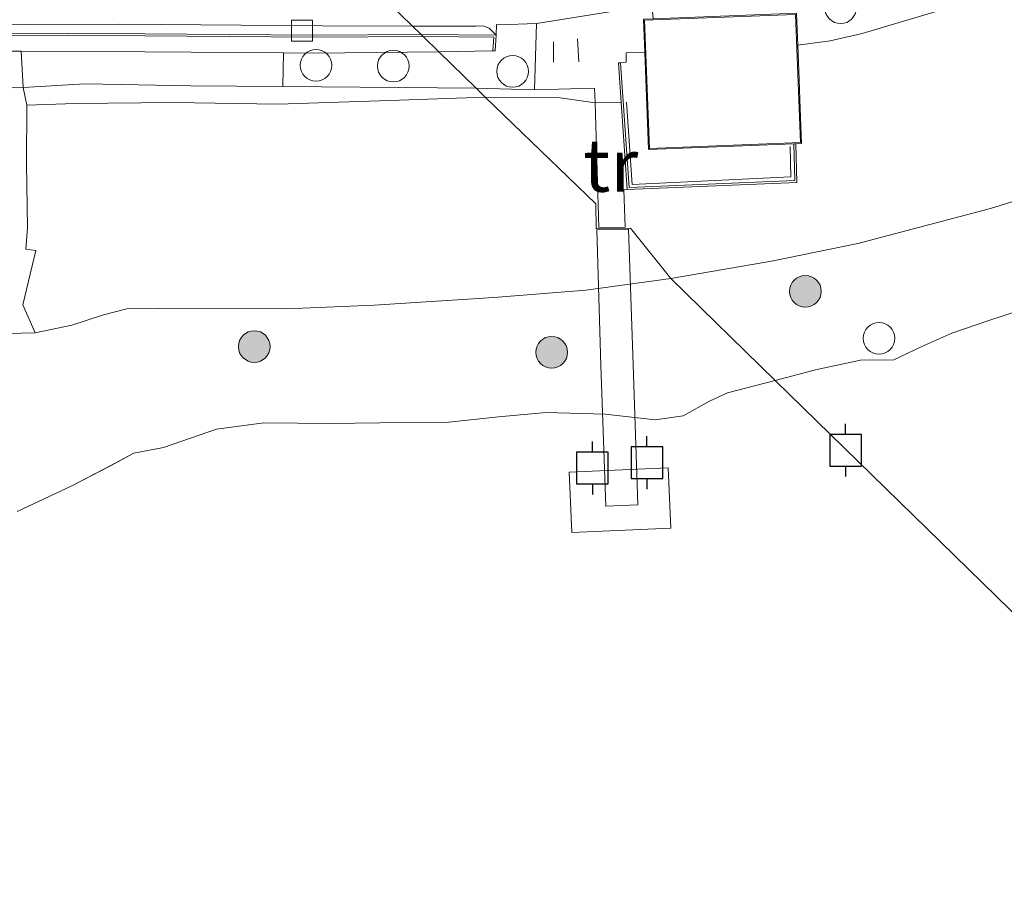
# Model space of a CAD drawing. Units: metres. Extents: x 114424 to 120003, y 437498 to 439773.
# Drawn here: x 115299 to 115346, y 437570 to 437610 of the extents above; entities that cross this region are included whole.
import ezdxf
from ezdxf.enums import TextEntityAlignment as Align

# ---------------------------------------------------------------- set-up
doc = ezdxf.new("R2010")
doc.units = ezdxf.units.M
doc.linetypes.add('IE-TERREINAFSCHEIDING', pattern=[10, 8, -2])
doc.layers.get('0').update_dxf_attribs({"lineweight": 25})
for name, color, linetype, lineweight in [('B-ME-AL-OVERIG-GV-B7', 7, 'BV-GELEIDERAIL', 18), ('B-ME-GR-BOOM-S-B1', 93, 'Continuous', 18), ('B-ME-GW-KRUINLIJN-L-B1', 93, 'Continuous', 18), ('B-ME-IE-GRASLAND-GV-B6', 93, 'Continuous', 18), ('B-ME-IE-GRONDWERKLIJN-GROND_INGERICHT-GV-B6', 253, 'Continuous', 18), ('B-ME-IE-HULPGEOMETRIE-L-B1', 53, 'Continuous', 18), ('B-ME-IE-INRICHTINGSELEMENT-S-B1', 253, 'Continuous', 18), ('B-ME-IE-TERREINAFSCHEIDING-RASTERHEKWERK-L-B1', 8, 'IE-TERREINAFSCHEIDING', 18), ('B-ME-KG-KADASTRAAL-DAKRAND-L-B1', 13, 'Continuous', 18), ('B-ME-KW-LEUNING-L-B1', 8, 'Continuous', 18), ('B-ME-KW-LOOPBRUG-GV-B8', 213, 'Continuous', 18), ('B-ME-MW-MUUR-GV-B6', 8, 'IE-TERREINAFSCHEIDING-KUNSTMATIG', 18), ('B-ME-OB-BEKLEDING-GV-B6', 253, 'Continuous', 18), ('B-ME-OB-WATERLIJN-L-B1', 133, 'OB-WATERLIJN', 18), ('B-ME-OG-BEBOUWING-GV-B6', 173, 'Continuous', 18), ('B-ME-OG-WATER-GV-B6', 153, 'Continuous', 18), ('B-ME-VH-VERH_SOORT-BETON-OVERIG-GV-B6', 8, 'IE-TERREINAFSCHEIDING-NATUURLIJK-HOUTWAL', 18), ('B-ME-VH-VERH_SOORT-BITUMEN-GV-B6', 8, 'IE-TERREINAFSCHEIDING-NATUURLIJK-HOUTWAL', 18), ('B-ME-VH-VERH_SOORT-GV-B6', 8, 'Continuous', 18), ('B-ME-VH-VERH_SOORT-TEGELS-GV-B6', 8, 'Continuous', 18), ('B-ME-VV-AFMEERCONSTRUCTIE-S-B1', 10, 'Continuous', 25), ('B-ME-VV-KOLK-S-B1', 8, 'Continuous', 18)]:
    doc.layers.add(name, color=color, linetype=linetype, lineweight=lineweight)
doc.styles.add('NLCS-ISO', font='NLCS-ISO.TTF')
doc.linetypes.add('BV-GELEIDERAIL', pattern='A,10,-3,[108,NLCS.SHX,S=1,R=0,X=0,Y=0],-3', length=16)
doc.linetypes.add('IE-TERREINAFSCHEIDING-KUNSTMATIG', pattern='A,4,[82,NLCS.SHX,S=0.75,R=90,X=0,Y=0],4,-2', length=10)
doc.linetypes.add('IE-TERREINAFSCHEIDING-NATUURLIJK-HOUTWAL', pattern='A,7,-1.5,[67,NLCS.SHX,S=0.75,R=45,X=0,Y=0],-1.5,7,-1.5,[70,NLCS.SHX,S=0.75,R=0,X=0,Y=0],-1.5', length=20)
doc.linetypes.add('OB-WATERLIJN', pattern='A,10,[32,NLCS.SHX,S=2,R=0,X=0,Y=0],-12', length=22)

# ---------------------------------------------------------------- blocks, each defined once
blk = doc.blocks.new('d38bz_FeatureWriter_4_40_FMEBLOCK11')
at = {"layer": 'B-ME-OB-WATERLIJN-L-B1'}
blk.add_polyline3d([(70.441, 40.378, -0.195), (73.037, 41.595, -0.195), (74.854, 42.547, -0.195), (75.96, 43.135, -0.195), (77.368, 43.414, -0.195), (79.881, 44.281, -0.195), (82.119, 44.585, -0.195), (85.291, 44.553, -0.195), (87.626, 44.578, -0.195), (90.895, 44.612, -0.195), (93.238, 44.861, -0.195), (95.503, 45.064, -0.195), (98.29, 44.991, -0.195), (100.662, 44.713, -0.195), (101.993, 44.907, -0.195), (103.235, 45.604, -0.195), (104.088, 45.995, -0.195), (106.351, 46.585, -0.195)], dxfattribs=at)
blk = doc.blocks.new('dtb')
blk.add_circle((0, 0), 0.75)
blk = doc.blocks.new('meerpaal')
for p, q in [((0.75, 0.75), (-0.75, 0.75)), ((-0.75, 0.75), (-0.75, -0.75)), ((0.75, -0.75), (0.75, 0.75)), ((-0.75, 0), (-1.25, 0)), ((0.75, 0), (1.25, 0)), ((-0.75, -0.75), (0.75, -0.75))]:
    blk.add_line(p, q)
blk = doc.blocks.new('prullenbak')
for centre in [(-0.375, 0), (0.375, 0)]:
    blk.add_circle(centre, 0.75)
blk = doc.blocks.new('boom')
blk.add_hatch(color=256).paths.add_polyline_path([(-0.75, 0, 1), (0.75, 0, 1)])
blk.add_circle((0, 0), 0.75)
blk = doc.blocks.new('kolk')
blk.add_lwpolyline([(-0.5, -0.5), (0.5, -0.5), (0.5, 0.5), (-0.5, 0.5)], close=True)

msp = doc.modelspace()

# ---------------------------------------------------------------- linework, layer by layer
at = {"layer": 'B-ME-AL-OVERIG-GV-B7'}
msp.add_polyline3d([(115329.8969, 437586.1788, 0.3136), (115325.2063, 437585.9732, 0.3011), (115325.0812, 437588.8191, 0.4376), (115329.7717, 437589.0247, 0.4501), (115329.8969, 437586.1788, 0.3136)], dxfattribs=at)
at = {"layer": 'B-ME-GW-KRUINLIJN-L-B1'}
for points in [[(115297.131, 437606.978, 4.991), (115299.2173, 437607.044, 5.0777), (115302.1645, 437607.2172, 5.1217), (115307.1578, 437607.1227, 5.1283), (115311.5172, 437607.092, 5.1811), (115320.6713, 437607.0121, 5.1965)], [(115320.6713, 437607.0121, 5.1965), (115323.4431, 437606.9407, 5.0827), (115326.2889, 437607.0188, 5.0767), (115326.3186, 437606.3279, 4.8056)]]:
    msp.add_polyline3d(points, dxfattribs=at)
at = {"layer": 'B-ME-IE-GRASLAND-GV-B6'}
for points in [[(115343.6277, 437610.9918, 5.0216), (115338.961, 437609.6047, 5.0414), (115337.4538, 437609.2585, 5.0197), (115335.9097, 437609.0555, 4.9089), (115335.852, 437610.563, 5.2371)], [(115299.1216, 437608.7675, 5.2073), (115304.9857, 437608.7383, 5.2505), (115311.5463, 437608.6887, 5.2619), (115311.5172, 437607.092, 5.1811), (115307.1578, 437607.1227, 5.1283), (115302.1645, 437607.2172, 5.1217), (115299.2173, 437607.044, 5.0777), (115299.1216, 437608.7675, 5.2073)], [(115320.6713, 437607.0121, 5.1965), (115321.098, 437606.5954, 4.9213), (115316.5948, 437606.4362, 4.9917), (115311.2797, 437606.2611, 4.9807), (115306.3437, 437606.3307, 4.9543), (115301.68, 437606.2889, 4.9433), (115299.4004, 437606.2078, 4.9103), (115299.2173, 437607.044, 5.0777), (115302.1645, 437607.2172, 5.1217), (115307.1578, 437607.1227, 5.1283), (115311.5172, 437607.092, 5.1811), (115320.6713, 437607.0121, 5.1965)], [(115326.3186, 437606.3279, 4.8056), (115324.5446, 437606.5715, 4.8966), (115321.098, 437606.5954, 4.9213), (115320.6713, 437607.0121, 5.1965), (115323.4431, 437606.9407, 5.0827), (115326.2889, 437607.0188, 5.0767), (115326.3186, 437606.3279, 4.8056)]]:
    msp.add_polyline3d(points, dxfattribs=at)
at = {"layer": 'B-ME-IE-GRONDWERKLIJN-GROND_INGERICHT-GV-B6'}
for points in [[(115279.2819, 437606.1522, 5.113), (115277.7414, 437606.0305, 5.1079), (115277.7261, 437606.1283, 5.1147), (115277.6065, 437606.8934, 5.1673), (115278.5381, 437608.0913, 5.1594), (115284.105, 437608.4551, 5.1594), (115289.6741, 437608.4761, 5.0952), (115289.7733, 437608.4764, 5.0941), (115292.1549, 437608.5293, 5.0753), (115292.2531, 437608.5337, 5.0775), (115297.7199, 437608.7745, 5.197), (115299.1216, 437608.7675, 5.2073), (115299.2173, 437607.044, 5.0777), (115297.131, 437606.978, 4.991), (115279.274, 437606.391, 5.113), (115279.2819, 437606.1522, 5.113)], [(115297.131, 437606.978, 4.991), (115299.2173, 437607.044, 5.0777), (115299.4004, 437606.2078, 4.9103), (115299.3822, 437603.4324, 4.3933), (115299.4335, 437600.4086, 3.7663), (115299.3481, 437599.3952, 3.6387), (115299.829, 437599.333, 3.2773), (115299.2119, 437596.7495, 2.1927), (115299.7868, 437595.42, 1.294), (115297.794, 437595.3717, 0.9484)]]:
    msp.add_polyline3d(points, dxfattribs=at)
at = {"layer": 'B-ME-IE-HULPGEOMETRIE-L-B1'}
msp.add_polyline3d([(115359.046, 437569.539, -0.269), (115334.848, 437593.1697, -0.1951), (115329.9005, 437598.0012, 1.2489), (115327.9946, 437600.3841, 1.6905), (115326.3639, 437600.3591, 1.5818), (115326.34, 437601.539, 2.6804), (115321.098, 437606.5954, 4.9213), (115320.6713, 437607.0121, 5.1965), (115318.9082, 437608.7338, 5.2247), (115318.1695, 437609.4552, 5.2651), (115318.0663, 437609.556, 4.9057), (115317.6556, 437609.9569, 4.8896), (115314.865, 437612.6793, 4.7456)], dxfattribs=at)
at = {"layer": 'B-ME-IE-TERREINAFSCHEIDING-RASTERHEKWERK-L-B1'}
for p, q in [((115325.5491, 437608.2617, 5.0771), (115325.4793, 437609.3453, 5.0701)), ((115324.3395, 437608.2412, 5.1017), (115324.3429, 437609.2166, 5.0771))]:
    msp.add_line(p, q, dxfattribs=at)
at = {"layer": 'B-ME-KG-KADASTRAAL-DAKRAND-L-B1'}
msp.add_polyline3d([(115336.037, 437604.436, 8.084), (115328.89, 437604.162, 8.038), (115328.658, 437610.238, 8.047), (115335.804, 437610.512, 8.093), (115336.037, 437604.436, 8.084)], dxfattribs=at)
at = {"layer": 'B-ME-KW-LEUNING-L-B1'}
msp.add_polyline3d([(115335.554, 437604.248, 5.163), (115335.585, 437602.815, 5.163), (115328.064, 437602.449, 5.129), (115327.803, 437606.346, 5.148)], dxfattribs=at)
at = {"layer": 'B-ME-KW-LOOPBRUG-GV-B8'}
msp.add_polyline3d([(115326.8273, 437587.2215, 0.4578), (115326.5795, 437593.8953, 2.0289), (115326.3947, 437600.2986, 2.2516), (115327.8915, 437600.3311, 2.2971), (115328.1084, 437593.9295, 2.077), (115328.3393, 437587.2709, 0.5464), (115326.8273, 437587.2215, 0.4578)], dxfattribs=at)
at = {"layer": 'B-ME-MW-MUUR-GV-B6'}
for points in [[(115292.1549, 437608.5293, 5.0753), (115292.1308, 437609.4235, 4.5357), (115297.7049, 437609.6246, 4.5931), (115304.991, 437609.5883, 4.5694), (115312.9708, 437609.528, 4.6901), (115318.0663, 437609.556, 4.9057), (115318.1695, 437609.4552, 5.2651), (115312.9706, 437609.428, 5.2651), (115304.9904, 437609.4883, 5.2651), (115297.7064, 437609.5246, 5.2651), (115292.2335, 437609.3271, 5.2651), (115292.2531, 437608.5337, 5.0775), (115292.1549, 437608.5293, 5.0753)], [(115321.6261, 437609.5287, 5.0312), (115321.5751, 437608.7819, 5.1916), (115321.4748, 437608.7801, 5.2651), (115321.5191, 437609.4295, 5.2651), (115318.1695, 437609.4552, 5.2651), (115318.0663, 437609.556, 4.9057), (115321.6261, 437609.5287, 5.0312)], [(115335.827, 437604.378, 3.753), (115335.872, 437602.553, 2.5033), (115327.827, 437602.209, 2.832), (115327.605, 437605.437, 4.4481), (115327.5431, 437606.3308, 4.8817), (115327.4138, 437608.2176, 5.0805), (115327.5134, 437608.2207, 5.1644), (115327.92, 437602.313, 5.185), (115335.769, 437602.648, 5.185), (115335.726, 437604.374, 5.15), (115335.827, 437604.378, 3.753)]]:
    msp.add_polyline3d(points, dxfattribs=at)
at = {"layer": 'B-ME-OB-BEKLEDING-GV-B6'}
for points in [[(115371.1523, 437613.5578, 1.2258), (115364.1019, 437609.1415, 1.3545), (115358.3637, 437606.3471, 1.3564), (115351.3908, 437603.2969, 1.2911), (115345.0412, 437601.3145, 1.2772), (115338.7494, 437599.663, 1.2654), (115334.671, 437598.8248, 1.2673), (115329.9005, 437598.0012, 1.2489), (115327.9946, 437600.3841, 1.6905), (115326.3639, 437600.3591, 1.5818), (115326.34, 437601.539, 2.6804), (115321.098, 437606.5954, 4.9213), (115324.5446, 437606.5715, 4.8966), (115326.3186, 437606.3279, 4.8056)], [(115326.3186, 437606.3279, 4.8056), (115326.491, 437600.4217, 2.2572), (115327.7314, 437600.4247, 2.3343), (115327.6794, 437602.2047, 2.8984), (115327.827, 437602.209, 2.832), (115335.872, 437602.553, 2.5033), (115335.827, 437604.378, 3.753), (115336.088, 437604.388, 3.2659), (115336.009, 437606.471, 3.8771), (115335.972, 437607.428, 4.1917), (115335.9097, 437609.0555, 4.9089), (115337.4538, 437609.2585, 5.0197), (115338.961, 437609.6047, 5.0414), (115343.6277, 437610.9918, 5.0216)], [(115329.9005, 437598.0012, 1.2489), (115325.867, 437597.447, 1.2599), (115321.514, 437597.0997, 1.2599), (115315.8447, 437596.7374, 1.2291), (115311.693, 437596.5551, 1.2247), (115305.6805, 437596.5806, 1.2401), (115304.126, 437596.5666, 1.2555), (115303.0203, 437596.2827, 1.2819), (115301.5341, 437595.7821, 1.3435), (115299.7868, 437595.42, 1.294), (115299.2119, 437596.7495, 2.1927), (115299.829, 437599.333, 3.2773), (115299.3481, 437599.3952, 3.6387), (115299.4335, 437600.4086, 3.7663), (115299.3822, 437603.4324, 4.3933), (115299.4004, 437606.2078, 4.9103), (115301.68, 437606.2889, 4.9433), (115306.3437, 437606.3307, 4.9543), (115311.2797, 437606.2611, 4.9807), (115316.5948, 437606.4362, 4.9917), (115321.098, 437606.5954, 4.9213), (115326.34, 437601.539, 2.6804), (115326.3639, 437600.3591, 1.5818), (115327.9946, 437600.3841, 1.6905), (115329.9005, 437598.0012, 1.2489)], [(115347.0924, 437596.708, -0.1951), (115345.0108, 437596.0239, -0.1951), (115343.2114, 437595.4054, -0.1951), (115341.7827, 437594.7733, -0.1951), (115340.4546, 437594.1467, -0.1951), (115338.875, 437594.1286, -0.1951), (115336.7472, 437593.6774, -0.1951), (115334.848, 437593.1697, -0.1951), (115329.9005, 437598.0012, 1.2489), (115334.671, 437598.8248, 1.2673), (115338.7494, 437599.663, 1.2654), (115345.0412, 437601.3145, 1.2772), (115351.3908, 437603.2969, 1.2911)], [(115297.794, 437595.3717, 0.9484), (115299.7868, 437595.42, 1.294), (115301.5341, 437595.7821, 1.3435), (115303.0203, 437596.2827, 1.2819), (115304.126, 437596.5666, 1.2555), (115305.6805, 437596.5806, 1.2401), (115311.693, 437596.5551, 1.2247), (115315.8447, 437596.7374, 1.2291), (115321.514, 437597.0997, 1.2599), (115325.867, 437597.447, 1.2599), (115329.9005, 437598.0012, 1.2489)], [(115329.9005, 437598.0012, 1.2489), (115334.848, 437593.1697, -0.1951), (115332.584, 437592.5801, -0.1951), (115331.7315, 437592.1886, -0.1951), (115330.4892, 437591.4917, -0.1951), (115329.1587, 437591.2979, -0.1951), (115326.7869, 437591.5761, -0.1951), (115323.9995, 437591.649, -0.1951), (115321.7349, 437591.4454, -0.1951), (115319.3916, 437591.1969, -0.1951), (115316.1223, 437591.1625, -0.1951), (115313.7872, 437591.1379, -0.1951), (115310.6159, 437591.1697, -0.1951), (115308.3771, 437590.8659, -0.1951), (115305.864, 437589.9987, -0.1951), (115304.4569, 437589.7195, -0.1951), (115303.3509, 437589.1315, -0.1951), (115301.5331, 437588.18, -0.1951), (115298.9373, 437586.9629, -0.1951)]]:
    msp.add_polyline3d(points, dxfattribs=at)
at = {"layer": 'B-ME-OB-WATERLIJN-L-B1'}
msp.add_polyline3d([(115334.848, 437593.1697, -0.1951), (115336.7472, 437593.6774, -0.1951), (115338.875, 437594.1286, -0.1951), (115340.4546, 437594.1467, -0.1951), (115341.7827, 437594.7733, -0.1951), (115343.2114, 437595.4054, -0.1951), (115345.0108, 437596.0239, -0.1951), (115347.0924, 437596.708, -0.1951), (115350.4618, 437597.8317, -0.1951), (115352.7111, 437598.5249, -0.1951), (115354.9604, 437599.2181, -0.1951), (115357.2854, 437600.0667, -0.1951), (115359.1323, 437600.7382, -0.1951), (115361.755, 437601.9896, -0.1951), (115365.1679, 437603.5528, -0.1951), (115368.6388, 437605.2872, -0.1951), (115371.4247, 437607.2537, -0.1951), (115374.3056, 437609.3262, -0.1951), (115377.7399, 437612.0507, -0.1951)], dxfattribs=at)
at = {"layer": 'B-ME-OG-BEBOUWING-GV-B6'}
for points in [[(115335.827, 437604.378, 3.753), (115335.726, 437604.374, 5.15), (115328.842, 437604.11, 5.15), (115328.6662, 437608.711, 5.15), (115328.606, 437610.286, 5.15), (115329.0668, 437610.3036, 5.1555), (115335.852, 437610.563, 5.2371), (115335.9097, 437609.0555, 4.9089), (115335.972, 437607.428, 4.1917), (115336.009, 437606.471, 3.8771), (115336.088, 437604.388, 3.2659), (115335.827, 437604.378, 3.753)], [(115326.3186, 437606.3279, 4.8056), (115327.5431, 437606.3308, 4.8817), (115327.605, 437605.437, 4.4481), (115327.827, 437602.209, 2.832), (115327.6794, 437602.2047, 2.8984), (115327.7314, 437600.4247, 2.3343), (115326.491, 437600.4217, 2.2572), (115326.3186, 437606.3279, 4.8056)]]:
    msp.add_polyline3d(points, dxfattribs=at)
at = {"layer": 'B-ME-OG-WATER-GV-B6'}
for points in [[(115359.046, 437569.539, -0.269), (115334.848, 437593.1697, -0.1951), (115336.7472, 437593.6774, -0.1951), (115338.875, 437594.1286, -0.1951), (115340.4546, 437594.1467, -0.1951), (115341.7827, 437594.7733, -0.1951), (115343.2114, 437595.4054, -0.1951), (115345.0108, 437596.0239, -0.1951), (115347.0924, 437596.708, -0.1951), (115350.4618, 437597.8317, -0.1951), (115352.7111, 437598.5249, -0.1951), (115354.9604, 437599.2181, -0.1951), (115357.2854, 437600.0667, -0.1951), (115359.1323, 437600.7382, -0.1951), (115361.755, 437601.9896, -0.1951), (115365.1679, 437603.5528, -0.1951), (115368.6388, 437605.2872, -0.1951), (115371.4247, 437607.2537, -0.1951), (115374.3056, 437609.3262, -0.1951), (115377.7399, 437612.0507, -0.1951)], [(115298.9373, 437586.9629, -0.1951), (115301.5331, 437588.18, -0.1951), (115303.3509, 437589.1315, -0.1951), (115304.4569, 437589.7195, -0.1951), (115305.864, 437589.9987, -0.1951), (115308.3771, 437590.8659, -0.1951), (115310.6159, 437591.1697, -0.1951), (115313.7872, 437591.1379, -0.1951), (115316.1223, 437591.1625, -0.1951), (115319.3916, 437591.1969, -0.1951), (115321.7349, 437591.4454, -0.1951), (115323.9995, 437591.649, -0.1951), (115326.7869, 437591.5761, -0.1951), (115329.1587, 437591.2979, -0.1951), (115330.4892, 437591.4917, -0.1951), (115331.7315, 437592.1886, -0.1951), (115332.584, 437592.5801, -0.1951), (115334.848, 437593.1697, -0.1951), (115359.046, 437569.539, -0.269)]]:
    msp.add_polyline3d(points, dxfattribs=at)
at = {"layer": 'B-ME-VH-VERH_SOORT-BETON-OVERIG-GV-B6'}
for points in [[(115292.1308, 437609.4235, 4.5357), (115289.7492, 437609.3706, 4.5545), (115284.0657, 437609.3043, 4.5476), (115278.1015, 437608.9146, 4.5733), (115278.5018, 437609.5766, 4.4974), (115282.3976, 437609.9048, 4.5229), (115288.0348, 437609.8787, 4.5797), (115295.1773, 437610.0233, 4.5965), (115303.792, 437610.0414, 4.6112), (115313.4, 437609.9737, 4.7747), (115317.6556, 437609.9569, 4.8896), (115318.0663, 437609.556, 4.9057), (115312.9708, 437609.528, 4.6901), (115304.991, 437609.5883, 4.5694), (115297.7049, 437609.6246, 4.5931), (115292.1308, 437609.4235, 4.5357)], [(115317.6556, 437609.9569, 4.8896), (115320.6788, 437609.9449, 4.9712), (115321.0137, 437609.9697, 4.9724), (115321.2952, 437609.8639, 4.9868), (115321.6261, 437609.5287, 5.0312), (115318.0663, 437609.556, 4.9057), (115317.6556, 437609.9569, 4.8896)], [(115299.1216, 437608.7675, 5.2073), (115297.7199, 437608.7745, 5.197), (115292.2531, 437608.5337, 5.0775), (115292.2335, 437609.3271, 5.2651), (115297.7064, 437609.5246, 5.2651), (115304.9904, 437609.4883, 5.2651), (115312.9706, 437609.428, 5.2651), (115318.1695, 437609.4552, 5.2651), (115318.9082, 437608.7338, 5.2247), (115312.9715, 437608.6779, 5.2643), (115311.5463, 437608.6887, 5.2619), (115304.9857, 437608.7383, 5.2505), (115299.1216, 437608.7675, 5.2073)], [(115318.9082, 437608.7338, 5.2247), (115318.1695, 437609.4552, 5.2651), (115321.5191, 437609.4295, 5.2651), (115321.4748, 437608.7801, 5.2651), (115318.9082, 437608.7338, 5.2247)], [(115328.6662, 437608.711, 5.15), (115328.842, 437604.11, 5.15), (115335.726, 437604.374, 5.15), (115335.769, 437602.648, 5.185), (115327.92, 437602.313, 5.185), (115327.5134, 437608.2207, 5.1644), (115327.7768, 437608.2475, 5.1466), (115327.7908, 437608.6897, 5.1188), (115328.6662, 437608.711, 5.15)]]:
    msp.add_polyline3d(points, dxfattribs=at)
at = {"layer": 'B-ME-VH-VERH_SOORT-BITUMEN-GV-B6'}
for points in [[(115314.865, 437612.6793, 4.7456), (115317.6556, 437609.9569, 4.8896), (115313.4, 437609.9737, 4.7747), (115303.792, 437610.0414, 4.6112), (115295.1773, 437610.0233, 4.5965)], [(115327.3007, 437610.6746, 5.1079), (115323.5369, 437610.0803, 5.0089), (115321.7871, 437610.0236, 4.9713), (115321.6372, 437610.0289, 4.969), (115321.6261, 437609.5287, 5.0312), (115321.2952, 437609.8639, 4.9868), (115321.0137, 437609.9697, 4.9724), (115320.6788, 437609.9449, 4.9712), (115317.6556, 437609.9569, 4.8896), (115314.865, 437612.6793, 4.7456)]]:
    msp.add_polyline3d(points, dxfattribs=at)
at = {"layer": 'B-ME-VH-VERH_SOORT-GV-B6'}
for points in [[(115323.5369, 437610.0803, 5.0089), (115323.4431, 437606.9407, 5.0827), (115320.6713, 437607.0121, 5.1965), (115318.9082, 437608.7338, 5.2247), (115321.4748, 437608.7801, 5.2651), (115321.5751, 437608.7819, 5.1916), (115321.6261, 437609.5287, 5.0312), (115321.6372, 437610.0289, 4.969), (115321.7871, 437610.0236, 4.9713), (115323.5369, 437610.0803, 5.0089)], [(115318.9082, 437608.7338, 5.2247), (115320.6713, 437607.0121, 5.1965), (115311.5172, 437607.092, 5.1811), (115311.5463, 437608.6887, 5.2619), (115312.9715, 437608.6779, 5.2643), (115318.9082, 437608.7338, 5.2247)]]:
    msp.add_polyline3d(points, dxfattribs=at)
at = {"layer": 'B-ME-VH-VERH_SOORT-TEGELS-GV-B6'}
msp.add_polyline3d([(115326.3186, 437606.3279, 4.8056), (115326.2889, 437607.0188, 5.0767), (115323.4431, 437606.9407, 5.0827), (115323.5369, 437610.0803, 5.0089), (115327.3007, 437610.6746, 5.1079), (115329.0041, 437611.003, 5.1568), (115329.0668, 437610.3036, 5.1555), (115328.606, 437610.286, 5.15), (115328.6662, 437608.711, 5.15), (115327.7908, 437608.6897, 5.1188), (115327.7768, 437608.2475, 5.1466), (115327.5134, 437608.2207, 5.1644), (115327.4138, 437608.2176, 5.0805), (115327.5431, 437606.3308, 4.8817), (115326.3186, 437606.3279, 4.8056)], dxfattribs=at)

# ---------------------------------------------------------------- block references
at = {"layer": 'B-ME-GR-BOOM-S-B1', "rotation": 90}
for p in [(115336.275, 437597.3896, 1.0493), (115310.1652, 437594.7771, 1.1653), (115324.2589, 437594.5073, 0.8274)]:
    msp.add_blockref('boom', p, dxfattribs=at)
at = {"layer": 'B-ME-IE-INRICHTINGSELEMENT-S-B1', "rotation": 90}
for name, p in [('prullenbak', (115337.937, 437611.1974, 5.3184)), ('dtb', (115313.0914, 437608.0996, 5.2157)), ('dtb', (115316.7507, 437608.0591, 5.1673)), ('dtb', (115322.4037, 437607.8084, 5.1567)), ('dtb', (115339.7616, 437595.1653, 0.2754))]:
    msp.add_blockref(name, p, dxfattribs=at)
at = {"layer": 'B-ME-OB-WATERLIJN-L-B1'}
msp.add_blockref('d38bz_FeatureWriter_4_40_FMEBLOCK11', (115228.4965, 437546.5849), dxfattribs=at)
at = {"layer": 'B-ME-VV-AFMEERCONSTRUCTIE-S-B1', "rotation": 90}
for p in [(115338.1792, 437589.8642, 2.1615), (115326.182, 437589.0236, 4.435), (115328.7627, 437589.2758, 4.4476)]:
    msp.add_blockref('meerpaal', p, dxfattribs=at)
at = {"layer": 'B-ME-VV-KOLK-S-B1', "rotation": 90}
msp.add_blockref('kolk', (115312.4291, 437609.7439, 4.7497), dxfattribs=at)

# ---------------------------------------------------------------- texts
at = {"layer": 'B-ME-OG-BEBOUWING-GV-B6', "ltscale": 0.2, "style": 'NLCS-ISO'}
msp.add_text('tr', height=2.5, dxfattribs=at).set_placement((115327.0509, 437603.3619), align=Align.MIDDLE_CENTER)

doc.saveas('drawing.dxf')
